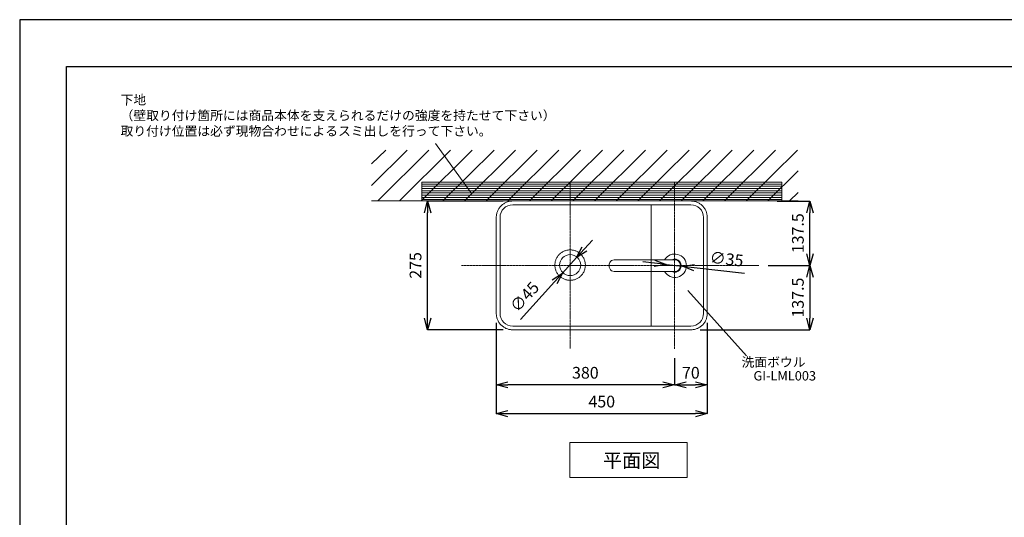
# Model space of a CAD drawing. Units: inches. Extents: x 1913 to 6113, y 615 to 3585.
# Drawn here: x 1913 to 4013, y 2523 to 3585 of the extents above; entities that cross this region are included whole.
import ezdxf
from ezdxf.enums import TextEntityAlignment as Align

# ---------------------------------------------------------------- set-up
doc = ezdxf.new("R2010")
doc.units = ezdxf.units.IN
doc.header["$LTSCALE"] = 0.01
doc.header["$MEASUREMENT"] = 0
doc.linetypes.add('CENTER1', pattern=[10, 6.25, -1.25, 1.25, -1.25])
doc.layers.add('1', color=7, linetype='Continuous')
doc.layers.add('_0-2_', color=7, linetype='Continuous')
doc.layers.add('Make2D$visible$lines', color=7, linetype='Continuous', true_color=0x000000)
for name, color, linetype, lineweight in [('中心線', 1, 'CENTER1', 15), ('図面枠', 6, 'Continuous', 25), ('寸法線', 3, 'Continuous', 15), ('文字', 4, 'Continuous', 15), ('細線', 6, 'Continuous', 9)]:
    doc.layers.add(name, color=color, linetype=linetype, lineweight=lineweight)
doc.styles.add('japanese', font='romans.shx', dxfattribs={"bigfont": 'bigfont.shx'})
doc.dimstyles.new('KIHON', dxfattribs={"dimscale": 10, "dimtxt": 2.5, "dimasz": 2.5, "dimexe": 0, "dimexo": 2, "dimgap": 1, "dimtad": 1, "dimdec": 0, "dimdsep": 46, "dimtxsty": 'japanese', "dimblk": 'OPEN30', "dimcen": 2.5, "dimadec": 0, "dimazin": 0, "dimtfac": 1, "dimtdec": 0, "dimtmove": 0, "dimatfit": 0, "dimfxl": 1, "dimarcsym": 0})

# ---------------------------------------------------------------- blocks, each defined once
blk = doc.blocks.new('_Open30')
at = {"color": 0, "linetype": 'ByBlock', "lineweight": -2}
for p, q in [((-1, 0.268), (0, 0)), ((0, 0), (-1, -0.268)), ((0, 0), (-1, 0))]:
    blk.add_line(p, q, dxfattribs=at)
blk = doc.blocks.new('*D59')
at = {"layer": 'Defpoints', "color": 0, "transparency": 16777216}
for p in [(3292.3, 3062.3), (3327.1, 3058.5)]:
    blk.add_point(p, dxfattribs=at)
at = {"layer": '寸法線', "color": 0, "lineweight": -2, "transparency": 16777216}
for p, q in [((3267.5, 3065), (3242.6, 3067.8)), ((3292.3, 3062.3), (3327.1, 3058.5)), ((3352, 3055.8), (3459.4, 3044))]:
    blk.add_line(p, q, dxfattribs=at)
at = {"layer": '寸法線', "color": 0, "lineweight": -2, "transparency": 16777216, "xscale": 25, "yscale": 25, "zscale": 25}
for p, rotation in [((3292.3, 3062.3), 353.7462379671297), ((3327.1, 3058.5), 173.7462379671297)]:
    blk.add_blockref('_Open30', p, dxfattribs=dict(at, rotation=rotation))
at = {"layer": '寸法線', "color": 0, "lineweight": 9, "transparency": 16777216, "insert": (3420.6, 3070.9), "char_height": 25, "attachment_point": 5, "rotation": 353.7462, "style": 'japanese'}
blk.add_mtext('∅35', dxfattribs=at)
blk = doc.blocks.new('*D60')
at = {"layer": 'Defpoints', "color": 0, "transparency": 16777216}
for p in [(3101, 3077.1), (3070.7, 3043.8)]:
    blk.add_point(p, dxfattribs=at)
at = {"layer": '寸法線', "color": 0, "lineweight": -2, "transparency": 16777216}
for p, q in [((3117.8, 3095.6), (3134.6, 3114.1)), ((3101, 3077.1), (3070.7, 3043.8)), ((3053.9, 3025.3), (2981.1, 2945.3))]:
    blk.add_line(p, q, dxfattribs=at)
at = {"layer": '寸法線', "color": 0, "lineweight": -2, "transparency": 16777216, "xscale": 25, "yscale": 25, "zscale": 25}
for p, rotation in [((3101, 3077.1), 227.7005635649003), ((3070.7, 3043.8), 47.70056356490029)]:
    blk.add_blockref('_Open30', p, dxfattribs=dict(at, rotation=rotation))
at = {"layer": '寸法線', "color": 0, "lineweight": 9, "transparency": 16777216, "insert": (2992.4, 2991.2), "char_height": 25, "attachment_point": 5, "rotation": 47.7006, "style": 'japanese'}
blk.add_mtext('∅45', dxfattribs=at)
blk = doc.blocks.new('*D73')
at = {"layer": 'Defpoints', "color": 0, "transparency": 16777216}
for p in [(2929.7, 2957.9), (3379.7, 2957.9), (3379.7, 2744)]:
    blk.add_point(p, dxfattribs=at)
at = {"layer": '寸法線', "color": 0, "lineweight": -2, "transparency": 16777216}
for p, q in [((2929.7, 2937.9), (2929.7, 2744)), ((3379.7, 2937.9), (3379.7, 2744)), ((2954.7, 2744), (3354.7, 2744))]:
    blk.add_line(p, q, dxfattribs=at)
at = {"layer": '寸法線', "color": 0, "lineweight": -2, "transparency": 16777216, "xscale": 25, "yscale": 25, "zscale": 25, "rotation": 180}
blk.add_blockref('_Open30', (2929.7, 2744), dxfattribs=at)
at = {"layer": '寸法線', "color": 0, "lineweight": -2, "transparency": 16777216, "xscale": 25, "yscale": 25, "zscale": 25}
blk.add_blockref('_Open30', (3379.7, 2744), dxfattribs=at)
at = {"layer": '寸法線', "color": 0, "lineweight": 9, "transparency": 16777216, "insert": (3154.7, 2766.5), "char_height": 25, "attachment_point": 5, "style": 'japanese'}
blk.add_mtext('450', dxfattribs=at)
blk = doc.blocks.new('*D74')
at = {"layer": 'Defpoints', "color": 0, "transparency": 16777216}
for p in [(2783.2, 3197.9), (2964.7, 3197.9), (2964.7, 2922.9)]:
    blk.add_point(p, dxfattribs=at)
at = {"layer": '寸法線', "color": 0, "lineweight": -2, "transparency": 16777216}
for p, q in [((2944.7, 3197.9), (2783.2, 3197.9)), ((2783.2, 2947.9), (2783.2, 3172.9)), ((2944.7, 2922.9), (2783.2, 2922.9))]:
    blk.add_line(p, q, dxfattribs=at)
at = {"layer": '寸法線', "color": 0, "lineweight": -2, "transparency": 16777216, "xscale": 25, "yscale": 25, "zscale": 25}
for p, rotation in [((2783.2, 3197.9), 90), ((2783.2, 2922.9), 270)]:
    blk.add_blockref('_Open30', p, dxfattribs=dict(at, rotation=rotation))
at = {"layer": '寸法線', "color": 0, "lineweight": 9, "transparency": 16777216, "insert": (2760.7, 3060.4), "char_height": 25, "attachment_point": 5, "rotation": 90, "style": 'japanese'}
blk.add_mtext('275', dxfattribs=at)
blk = doc.blocks.new('*D75')
at = {"layer": 'Defpoints', "color": 0, "transparency": 16777216}
for p in [(3309.7, 2882.6), (3379.7, 2882.6), (3379.7, 2805.5)]:
    blk.add_point(p, dxfattribs=at)
at = {"layer": '寸法線', "color": 0, "lineweight": -2, "transparency": 16777216}
for p, q in [((3309.7, 2862.6), (3309.7, 2805.5)), ((3379.7, 2862.6), (3379.7, 2805.5)), ((3334.7, 2805.5), (3354.7, 2805.5))]:
    blk.add_line(p, q, dxfattribs=at)
at = {"layer": '寸法線', "color": 0, "lineweight": -2, "transparency": 16777216, "xscale": 25, "yscale": 25, "zscale": 25, "rotation": 180}
blk.add_blockref('_Open30', (3309.7, 2805.5), dxfattribs=at)
at = {"layer": '寸法線', "color": 0, "lineweight": -2, "transparency": 16777216, "xscale": 25, "yscale": 25, "zscale": 25}
blk.add_blockref('_Open30', (3379.7, 2805.5), dxfattribs=at)
at = {"layer": '寸法線', "color": 0, "lineweight": 9, "transparency": 16777216, "insert": (3344.7, 2828), "char_height": 25, "attachment_point": 5, "style": 'japanese'}
blk.add_mtext('70', dxfattribs=at)
blk = doc.blocks.new('*D61')
at = {"layer": 'Defpoints', "color": 0, "transparency": 16777216}
for p in [(2929.7, 2922.9), (3309.7, 2882.6), (2929.7, 2805.5)]:
    blk.add_point(p, dxfattribs=at)
at = {"layer": '寸法線', "color": 0, "lineweight": -2, "transparency": 16777216}
for p, q in [((2929.7, 2902.9), (2929.7, 2805.5)), ((3309.7, 2862.6), (3309.7, 2805.5)), ((3284.7, 2805.5), (2954.7, 2805.5))]:
    blk.add_line(p, q, dxfattribs=at)
at = {"layer": '寸法線', "color": 0, "lineweight": -2, "transparency": 16777216, "xscale": 25, "yscale": 25, "zscale": 25, "rotation": 180}
blk.add_blockref('_Open30', (2929.7, 2805.5), dxfattribs=at)
at = {"layer": '寸法線', "color": 0, "lineweight": -2, "transparency": 16777216, "xscale": 25, "yscale": 25, "zscale": 25}
blk.add_blockref('_Open30', (3309.7, 2805.5), dxfattribs=at)
at = {"layer": '寸法線', "color": 0, "lineweight": 9, "transparency": 16777216, "insert": (3119.7, 2828), "char_height": 25, "attachment_point": 5, "style": 'japanese'}
blk.add_mtext('380', dxfattribs=at)
blk = doc.blocks.new('*D71')
at = {"layer": 'Defpoints', "color": 0, "transparency": 16777216}
for p in [(3509.1, 3197.9), (3598.7, 3197.9), (3489.4, 3060.4)]:
    blk.add_point(p, dxfattribs=at)
at = {"layer": '寸法線', "color": 0, "lineweight": -2, "transparency": 16777216}
for p, q in [((3529.1, 3197.9), (3598.7, 3197.9)), ((3598.7, 3085.4), (3598.7, 3172.9)), ((3509.4, 3060.4), (3598.7, 3060.4))]:
    blk.add_line(p, q, dxfattribs=at)
at = {"layer": '寸法線', "color": 0, "lineweight": -2, "transparency": 16777216, "xscale": 25, "yscale": 25, "zscale": 25}
for p, rotation in [((3598.7, 3197.9), 90), ((3598.7, 3060.4), 270)]:
    blk.add_blockref('_Open30', p, dxfattribs=dict(at, rotation=rotation))
at = {"layer": '寸法線', "color": 0, "lineweight": 9, "transparency": 16777216, "insert": (3576.2, 3129.2), "char_height": 25, "attachment_point": 5, "rotation": 90, "style": 'japanese'}
blk.add_mtext('137.5', dxfattribs=at)
blk = doc.blocks.new('*D72')
at = {"layer": 'Defpoints', "color": 0, "transparency": 16777216}
for p in [(3489.4, 3060.4), (3344.7, 2922.9), (3598.7, 2922.9)]:
    blk.add_point(p, dxfattribs=at)
at = {"layer": '寸法線', "color": 0, "lineweight": -2, "transparency": 16777216}
for p, q in [((3509.4, 3060.4), (3598.7, 3060.4)), ((3598.7, 3035.4), (3598.7, 2947.9)), ((3364.7, 2922.9), (3598.7, 2922.9))]:
    blk.add_line(p, q, dxfattribs=at)
at = {"layer": '寸法線', "color": 0, "lineweight": -2, "transparency": 16777216, "xscale": 25, "yscale": 25, "zscale": 25}
for p, rotation in [((3598.7, 3060.4), 90), ((3598.7, 2922.9), 270)]:
    blk.add_blockref('_Open30', p, dxfattribs=dict(at, rotation=rotation))
at = {"layer": '寸法線', "color": 0, "lineweight": 9, "transparency": 16777216, "insert": (3576.2, 2991.7), "char_height": 25, "attachment_point": 5, "rotation": 90, "style": 'japanese'}
blk.add_mtext('137.5', dxfattribs=at)

msp = doc.modelspace()

# ---------------------------------------------------------------- hatches: boundary and pattern name
at = {"layer": '細線', "linetype": 'Continuous', "lineweight": 0}
h = msp.add_hatch(dxfattribs=at)
h.set_pattern_fill('LINE', color=256, scale=1.5, style=0)
h.set_pattern_definition([(0, (2507.065, 738.6035), (0, 4.7625), [])])
h.paths.add_polyline_path([(2770.96, 3237.93), (3538.45, 3237.93), (3538.45, 3197.93), (2770.96, 3197.93)])

# ---------------------------------------------------------------- linework, layer by layer
at = {"layer": '1', "color": 6, "lineweight": 0}
for p, q in [((2663.89, 3230.67), (2739.98, 3306.76)), ((2663.89, 3277.25), (2693.87, 3306.76)), ((2677.27, 3197.93), (2786.09, 3306.76)), ((2723.38, 3197.93), (2832.21, 3306.76)), ((2769.49, 3197.93), (2878.32, 3306.76)), ((2815.6, 3197.93), (2924.9, 3306.76)), ((2862.18, 3197.93), (2971.01, 3306.76)), ((2908.3, 3197.93), (3017.12, 3306.76)), ((2954.41, 3197.93), (3063.24, 3306.76)), ((3000.52, 3197.93), (3109.35, 3306.76)), ((3047.1, 3197.93), (3155.93, 3306.76)), ((3093.21, 3197.93), (3202.04, 3306.76)), ((3139.33, 3197.93), (3248.16, 3306.76)), ((3185.44, 3197.93), (3294.27, 3306.76)), ((3231.55, 3197.93), (3340.83, 3306.76)), ((3278.12, 3197.93), (3386.95, 3306.76)), ((3324.23, 3197.93), (3433.06, 3306.76)), ((3370.34, 3197.93), (3479.17, 3306.76)), ((3416.46, 3197.93), (3525.28, 3306.76)), ((3462.57, 3197.93), (3571.86, 3306.76)), ((3509.15, 3197.93), (3573.24, 3262.5)), ((3555.26, 3197.93), (3573.24, 3215.92))]:
    msp.add_line(p, q, dxfattribs=at)
at = {"layer": '1', "lineweight": 5}
msp.add_line((2663.89, 3197.93), (3573.24, 3197.93), dxfattribs=at)
at = {"layer": '_0-2_', "color": 5, "linetype": 'Continuous', "lineweight": 20}
for p, q in [((3310.3, 3072.31), (3181.23, 3072.31)), ((3310.3, 3047.31), (3181.23, 3047.31))]:
    msp.add_line(p, q, dxfattribs=at)
for radius, start, end in [(25.01, 210.00132, 149.99868), (14.01, 243.21491, 116.78509), (12.5, 270, 90)]:
    msp.add_arc((3310.3, 3059.81), radius, start, end, dxfattribs=at)
msp.add_ellipse((3181.23, 3059.81), major_axis=(1.22, -12.46), ratio=0.8856842, start_param=3.0315578, end_param=6.1731505, dxfattribs=at)
at = {"layer": 'Defpoints'}
msp.add_lwpolyline([(1913.24, 615.03), (6113.24, 615.03), (6113.24, 3585.03), (1913.24, 3585.03)], close=True, dxfattribs=at)
at = {"layer": 'Make2D$visible$lines', "color": 7, "lineweight": 20}
for p, q in [((3344.7, 3189.93), (2964.7, 3189.93)), ((2937.7, 3162.93), (2937.7, 2957.93)), ((3371.7, 2957.93), (3371.7, 3162.93)), ((2964.7, 2930.93), (3344.7, 2930.93))]:
    msp.add_line(p, q, dxfattribs=at)
msp.add_lwpolyline([(3259.7, 3189.31), (3259.7, 2930.31)], dxfattribs=at)
msp.add_circle((3087.26, 3061.05), 22.5, dxfattribs=at)
for centre, start, end in [((2964.7, 3162.93), 90, 180), ((3344.7, 3162.93), 0, 90), ((2964.7, 2957.93), 180, 270), ((3344.7, 2957.93), 270, 0)]:
    msp.add_arc(centre, 27, start, end, dxfattribs=at)
for points in [[(2964.7, 3197.93), (2929.7, 3197.93), (2929.7, 3162.93)], [(3379.7, 3162.93), (3379.7, 3197.93), (3344.7, 3197.93)], [(2929.7, 2957.93), (2929.7, 2922.93), (2964.7, 2922.93)], [(3344.7, 2922.93), (3379.7, 2922.93), (3379.7, 2957.93)]]:
    msp.add_rational_spline(points, [1, 0.707106781187, 1], degree=2, dxfattribs=at)
for points in [[(3344.7, 3197.93), (3154.7, 3197.93), (2964.7, 3197.93)], [(2929.7, 3162.93), (2929.7, 3057.93), (2929.7, 2957.93)], [(3379.7, 2957.93), (3379.7, 3057.93), (3379.7, 3162.93)], [(2964.7, 2922.93), (3154.7, 2922.93), (3344.7, 2922.93)]]:
    msp.add_open_spline(points, degree=2, dxfattribs=at)
msp.add_rational_spline([(3119.76, 3061.05), (3119.76, 3093.55), (3087.26, 3093.55), (3054.76, 3093.55), (3054.76, 3061.05), (3054.76, 3028.55), (3087.26, 3028.55), (3119.76, 3028.55), (3119.76, 3061.05)], [1, 0.707106781187, 1, 0.707106781187, 1, 0.707106781187, 1, 0.707106781187, 1], degree=2, knots=[0, 0, 0, 5.1050968, 5.1050968, 10.2101937, 10.2101937, 15.3152905, 15.3152905, 20.4203874, 20.4203874, 20.4203874], dxfattribs=at)
at = {"layer": '中心線', "lineweight": 0}
for p, q in [((3087.35, 3237.61), (3087.35, 2883.28)), ((3309.7, 3236.97), (3309.7, 2882.65)), ((2855.24, 3060.41), (3489.36, 3060.41))]:
    msp.add_line(p, q, dxfattribs=at)
at = {"layer": '図面枠', "linetype": 'Continuous'}
for p, q in [((2013.24, 715.03), (2013.24, 3485.03)), ((2013.24, 3485.03), (6013.24, 3485.03))]:
    msp.add_line(p, q, dxfattribs=at)
at = {"layer": '文字', "lineweight": 15}
for p, q in [((2800.24, 3320.53), (2875.62, 3216.27)), ((3463.4, 2867.09), (3338.61, 3007.03))]:
    msp.add_line(p, q, dxfattribs=at)
at = {"layer": '文字', "linetype": 'Continuous', "lineweight": 15}
for p, q in [((3086.87, 2682.65), (3336.87, 2682.65)), ((3086.87, 2682.65), (3086.87, 2607.65)), ((3336.87, 2607.65), (3336.87, 2682.65)), ((3086.87, 2607.65), (3336.87, 2607.65))]:
    msp.add_line(p, q, dxfattribs=at)
at = {"layer": '細線', "linetype": 'Continuous', "lineweight": 0}
msp.add_lwpolyline([(2770.96, 3237.93), (3538.45, 3237.93), (3538.45, 3197.93), (2770.96, 3197.93)], close=True, dxfattribs=at)

# ---------------------------------------------------------------- texts
at = {"layer": '文字', "lineweight": 15, "style": 'japanese'}
for s, p in [('洗面ボウル', (3521.09, 2851.44)), ('GI-LML003', (3544.99, 2822.14))]:
    msp.add_text(s, height=20, dxfattribs=at).set_placement(p, align=Align.MIDDLE)
msp.add_text('平面図', height=30, dxfattribs=at).set_placement((3157.04, 2629.26))
at = {"layer": '文字', "lineweight": 15, "insert": (2128.23, 3423.9), "char_height": 20, "attachment_point": 1, "style": 'japanese'}
msp.add_mtext_dynamic_manual_height_columns('{\\fMS PGothic|b0|i0|c128|p50;\\Q1;下地\\P（壁取り付け箇所には商品本体を支えられるだけの強度を持たせて下さい）\\P取り付け位置は必ず現物合わせによるスミ出しを行って下さい。}', width=1170.2244, gutter_width=150, heights=[130.52], dxfattribs=at)

# ---------------------------------------------------------------- dimensions: what is measured, and where the dimension line sits
at = {"layer": '寸法線', "lineweight": 9}
dim = msp.add_linear_dim(base=(2783.24, 3197.93), p1=(2964.7, 2922.93), p2=(2964.7, 3197.93), angle=90, dimstyle='KIHON', dxfattribs=at)
dim.commit()
dim.dimension.update_dxf_attribs({"geometry": '*D74', "text_midpoint": (2760.74, 3060.43)})
for base, p2, picture, middle in [((3598.74, 3197.93), (3509.15, 3197.93), '*D71', (3576.24, 3129.17)), ((3598.74, 2922.93), (3344.7, 2922.93), '*D72', (3576.24, 2991.67))]:
    dim = msp.add_linear_dim(base=base, p1=(3489.36, 3060.41), p2=p2, angle=90, dimstyle='KIHON', override={"dimdec": 1}, dxfattribs=at)
    dim.commit()
    dim.dimension.update_dxf_attribs({"geometry": picture, "text_midpoint": middle})
for p1, p2, picture, middle in [((3100.98, 3077.07), (3070.7, 3043.79), '*D60', (2992.45, 2991.22)), ((3292.31, 3062.32), (3327.1, 3058.5), '*D59', (3420.55, 3070.9))]:
    dim = msp.add_diameter_dim_2p(p1=p1, p2=p2, dimstyle='KIHON', dxfattribs=at)
    dim.commit()
    dim.dimension.update_dxf_attribs({"geometry": picture, "text_midpoint": middle})
for base, p1, p2, picture, middle in [((3379.7, 2744.03), (2929.7, 2957.93), (3379.7, 2957.93), '*D73', (3154.7, 2766.53)), ((3379.7, 2805.53), (3309.7, 2882.65), (3379.7, 2882.65), '*D75', (3344.7, 2828.03))]:
    dim = msp.add_linear_dim(base=base, p1=p1, p2=p2, dimstyle='KIHON', dxfattribs=at)
    dim.commit()
    dim.dimension.update_dxf_attribs({"geometry": picture, "text_midpoint": middle})
dim = msp.add_linear_dim(base=(2929.7, 2805.53), p1=(3309.7, 2882.65), p2=(2929.7, 2922.93), dimstyle='KIHON', override={"dimtmove": 1}, dxfattribs=at)
dim.commit()
dim.dimension.update_dxf_attribs({"geometry": '*D61', "text_midpoint": (3119.7, 2828.03)})

doc.saveas('drawing.dxf')
